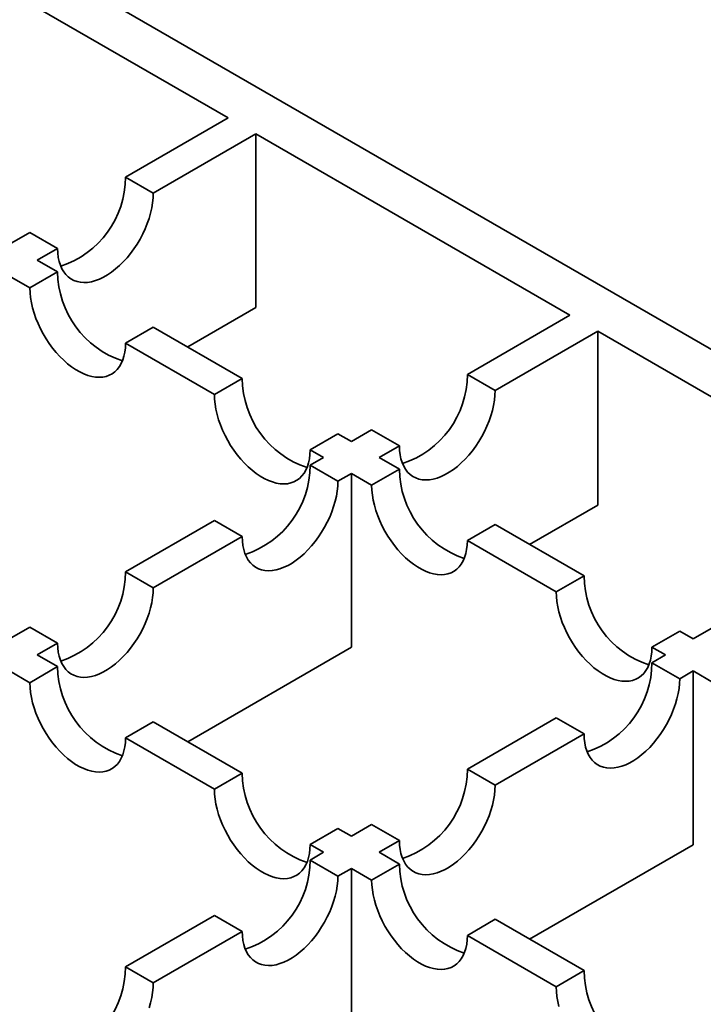
# Model space of a CAD drawing. Units: inches. Extents: x 0.2 to 8.4, y 0.1 to 10.9.
# Drawn here: x 2.8 to 2.9, y 5.9 to 6 of the extents above; entities that cross this region are included whole.
import ezdxf

# ---------------------------------------------------------------- set-up
doc = ezdxf.new("R2010")
doc.units = ezdxf.units.IN
doc.header["$MEASUREMENT"] = 0

msp = doc.modelspace()

# ---------------------------------------------------------------- linework, layer by layer
at = {"color": 7, "linetype": 'Continuous', "lineweight": 35}
for p, q in [((3.025342301576745, 5.882410660920532), (2.390268527274124, 6.249030947093224)), ((2.853061302505759, 5.975839717812979), (2.813098721678487, 5.998909624667788)), ((2.853061302505759, 5.975839717812979), (2.840011854175844, 5.968306431642624)), ((2.84354738259439, 5.966265414530868), (2.856596830924304, 5.973798700701223)), ((2.896559411751575, 5.950728793846414), (2.856596830924304, 5.973798700701223)), ((2.856596830924304, 5.973798700701223), (2.856596830924304, 5.951697448530767)), ((2.84354738259439, 5.966265414530868), (2.840011854175844, 5.968306431642624)), ((2.827832358697144, 5.961275358563369), (2.825249775293988, 5.959784464899291)), ((2.83136788711569, 5.959234341451614), (2.827832358697144, 5.961275358563369)), ((2.828785303712534, 5.957743447787536), (2.83136788711569, 5.959234341451614)), ((2.831367627846198, 5.956252703796549), (2.828785303712534, 5.957743447787536)), ((2.831367627846198, 5.956252703796549), (2.827832099427653, 5.954211686684793)), ((2.825249775293988, 5.95570243067578), (2.827832099427653, 5.954211686684793)), ((2.847927611015694, 5.946692814404159), (2.856596830924304, 5.951697448530767)), ((2.896559411751575, 5.950728793846414), (2.883509963421661, 5.94319550767606)), ((2.843547123324898, 5.949221630717294), (2.840011594906353, 5.947180613605539)), ((2.854856652988909, 5.942692778212794), (2.843547123324898, 5.949221630717294)), ((2.887045504803681, 5.941154483080649), (2.900094953133595, 5.948687769251004)), ((2.940057520997392, 5.92561786987985), (2.900094953133595, 5.948687769251004)), ((2.900094953133595, 5.948687769251004), (2.900094953133595, 5.926586517080548)), ((2.840011594906353, 5.947180613605539), (2.851321124570363, 5.940651761101038)), ((2.854856652988909, 5.942692778212794), (2.851321124570363, 5.940651761101038)), ((2.887045504803681, 5.941154483080649), (2.883509963421661, 5.94319550767606)), ((2.871330467942961, 5.936164434596805), (2.868747884539805, 5.934673540932726)), ((2.874866009324981, 5.934123410001394), (2.871330467942961, 5.936164434596805)), ((2.867036148467609, 5.935661705133539), (2.863500620049063, 5.933620688021784)), ((2.868747884539805, 5.934673540932726), (2.867036148467609, 5.935661705133539)), ((2.863500620049063, 5.933620688021784), (2.865212356121259, 5.932632523820971)), ((2.872283425921825, 5.932632516337316), (2.874866009324981, 5.934123410001394)), ((2.865212356121259, 5.932632523820971), (2.863500788574232, 5.931644456907669)), ((2.874865827836337, 5.931141727444403), (2.872283425921825, 5.932632516337316)), ((2.867036329956253, 5.929603432312258), (2.863500788574232, 5.931644456907669)), ((2.874865827836337, 5.931141727444403), (2.871330299417792, 5.929100710332647)), ((2.867036329956253, 5.929603432312258), (2.868747897503279, 5.93059149922556)), ((2.868747897503279, 5.908490247055104), (2.868747897503279, 5.93059149922556)), ((2.868747897503279, 5.93059149922556), (2.871330299417792, 5.929100710332647)), ((2.891425733224986, 5.921581882953939), (2.900094953133595, 5.926586517080548)), ((2.851321293095532, 5.924613383828413), (2.840011750468047, 5.918084523840258)), ((2.854856834477553, 5.922572359233003), (2.851321293095532, 5.924613383828413)), ((2.887045323315037, 5.924110654365148), (2.883509794896491, 5.922069637253391)), ((2.898354852979048, 5.917581801860647), (2.887045323315037, 5.924110654365148)), ((2.843547291850067, 5.916043499244848), (2.854856834477553, 5.922572359233003)), ((2.883509794896491, 5.922069637253391), (2.894819324560502, 5.915540784748892)), ((2.843547291850067, 5.916043499244848), (2.840011750468047, 5.918084523840258)), ((2.898354852979048, 5.917581801860647), (2.894819324560502, 5.915540784748892)), ((2.827832254989347, 5.911053450761004), (2.825249775293988, 5.909562616966162)), ((2.831367796371367, 5.909012426165592), (2.827832254989347, 5.911053450761004)), ((2.914828577188778, 5.911053510630239), (2.912245993785622, 5.909562616966162)), ((2.910534348457748, 5.910550728781392), (2.906998820039202, 5.908509711669637)), ((2.912245993785622, 5.909562616966162), (2.910534348457748, 5.910550728781392)), ((2.828785316676008, 5.907521592370752), (2.831367796371367, 5.909012426165592)), ((2.847927623979169, 5.896470958987375), (2.868747897503279, 5.908490247055104)), ((2.906998820039202, 5.908509711669637), (2.908710465367076, 5.907521599854406)), ((2.83136771859052, 5.906030803477838), (2.828785316676008, 5.907521592370752)), ((2.908710465367076, 5.907521599854406), (2.906998897820049, 5.906533532941103)), ((2.83136771859052, 5.906030803477838), (2.827832164245025, 5.903989771398773)), ((2.910534452165544, 5.904492500862038), (2.906998897820049, 5.906533532941103)), ((2.825249762330513, 5.905480560291687), (2.827832164245025, 5.903989771398773)), ((2.910534452165544, 5.904492500862038), (2.912246019712571, 5.905480567775341)), ((2.912246019712571, 5.883379315604884), (2.912246019712571, 5.905480567775341)), ((2.912246019712571, 5.905480567775341), (2.91482849940793, 5.903989733980501)), ((2.894819402341349, 5.899502459861848), (2.883509859713864, 5.892973599873693)), ((2.898354956686844, 5.897461427782783), (2.894819402341349, 5.899502459861848)), ((2.84354721406922, 5.898999730398582), (2.840011659723725, 5.896958698319517)), ((2.854856743733231, 5.892470877894083), (2.84354721406922, 5.898999730398582)), ((2.840011659723725, 5.896958698319517), (2.851321189387736, 5.890429845815018)), ((2.887045414059359, 5.890932567794628), (2.898354956686844, 5.897461427782783)), ((2.854856743733231, 5.892470877894083), (2.851321189387736, 5.890429845815018)), ((2.887045414059359, 5.890932567794628), (2.883509859713864, 5.892973599873693)), ((2.871330364235164, 5.885942526794439), (2.868747884539805, 5.884451692999597)), ((2.874865918580659, 5.883901494715374), (2.871330364235164, 5.885942526794439)), ((2.867036239211931, 5.885439804814828), (2.863500684866436, 5.883398772735762)), ((2.868747884539805, 5.884451692999597), (2.867036239211931, 5.885439804814828)), ((2.863500684866436, 5.883398772735762), (2.86521233019431, 5.882410660920533)), ((2.8722834388853, 5.882410660920533), (2.874865918580659, 5.883901494715374)), ((2.891425746188461, 5.871360027537156), (2.912246019712571, 5.883379315604884)), ((2.86521233019431, 5.882410660920533), (2.863500684866436, 5.881422549105302)), ((2.874865918580659, 5.88091982712569), (2.8722834388853, 5.882410660920533)), ((2.867036239211931, 5.879381517026237), (2.863500684866436, 5.881422549105302)), ((2.874865918580659, 5.88091982712569), (2.871330364235164, 5.878878795046626)), ((2.867036239211931, 5.879381517026237), (2.868747884539805, 5.880369628841468)), ((2.868747884539805, 5.858268376671011), (2.868747884539805, 5.880369628841468)), ((2.868747884539805, 5.880369628841468), (2.871330364235164, 5.878878795046626)), ((2.851321189387736, 5.874391476026046), (2.840011659723725, 5.867862623521547)), ((2.854856743733231, 5.872350443946983), (2.851321189387736, 5.874391476026046)), ((2.887045414059359, 5.873888754046436), (2.883509859713864, 5.871847721967371)), ((2.898354956686844, 5.867359894058281), (2.887045414059359, 5.873888754046436)), ((2.84354721406922, 5.865821591442482), (2.854856743733231, 5.872350443946983)), ((2.883509859713864, 5.871847721967371), (2.894819402341349, 5.865318861979216)), ((2.84354721406922, 5.865821591442482), (2.840011659723725, 5.867862623521547)), ((2.898354956686844, 5.867359894058281), (2.894819402341349, 5.865318861979216))]:
    msp.add_line(p, q, dxfattribs=at)
at = {"color": 7, "linetype": 'Continuous', "lineweight": 35, "flags": 128}
for points in [[(2.83136788711569, 5.959234341451614), (2.831389821314656, 5.958650630151523), (2.831455468349862, 5.958096450635351), (2.831564361536221, 5.957575799458658), (2.83171574899221, 5.957092446552518), (2.831908464005116, 5.956649830973771), (2.832141184300536, 5.956251179878439), (2.832412198699825, 5.955899345630733), (2.832719588608748, 5.955596883090708), (2.83306109838273, 5.955345947411151), (2.833434290888553, 5.95514836045122), (2.833836469723507, 5.955005541782586), (2.834264731069289, 5.954918516637241), (2.834715989618952, 5.954887911694832), (2.835187030430804, 5.954913969111917), (2.835674405220609, 5.954996469811783), (2.836174639777184, 5.955134840592183), (2.8366841302546, 5.955328084432222), (2.837199169099131, 5.95557478844259), (2.837716074683999, 5.955873191685042), (2.838231139455479, 5.956221153834372), (2.838740604005946, 5.956616140211097), (2.839240838562521, 5.957055327956041), (2.839728213352327, 5.957535538210847), (2.840199254164178, 5.958053332938905), (2.840650512713841, 5.958604949912703), (2.841078799986573, 5.959186450050318), (2.841480978821526, 5.959793614517912), (2.8418541454004, 5.960422065406243), (2.842195655174382, 5.961067299877953), (2.842503045083305, 5.96172466725246), (2.842774059482594, 5.962389408065181), (2.843006779778014, 5.963056752294309), (2.84319952071787, 5.963721886858138), (2.843350882246909, 5.964380013033179), (2.843459775433268, 5.965026389606702), (2.843525422468474, 5.965656363576393), (2.84354738259439, 5.966265414530868)], [(2.827832099427653, 5.954211686684793), (2.827854033626619, 5.953602650697628), (2.827919693625299, 5.952972669244282), (2.828028586811659, 5.952326292670759), (2.828179961304172, 5.951668159012063), (2.828372689280554, 5.951003031931889), (2.828605409575973, 5.95033568770276), (2.828876423975263, 5.949670946890039), (2.829183800920711, 5.949013586999187), (2.829525310694693, 5.948368352527476), (2.829898503200516, 5.947739886671837), (2.830300669071995, 5.947132729687898), (2.830728943381251, 5.946551237033937), (2.831180214894389, 5.945999612576485), (2.831651242742766, 5.94548182533208), (2.832138630496046, 5.945001607593619), (2.832638852089147, 5.944562427332333), (2.833148329603088, 5.944167433471951), (2.833663381411094, 5.943819478806276), (2.834180299959436, 5.943521068080169), (2.834695351767442, 5.943274356586146), (2.835204829281383, 5.943081120229762), (2.835705063837958, 5.942942749449362), (2.836192438627764, 5.942860248749498), (2.836663466476141, 5.942834198816065), (2.837114737989278, 5.94286479627482), (2.837543012298535, 5.94295181393651), (2.837945178170014, 5.943094640088799), (2.838318370675838, 5.94329222704873), (2.83865988044982, 5.943543162728287), (2.838967257395268, 5.943845632751968), (2.839238271794557, 5.944197466999673), (2.839470992089976, 5.944596118095006), (2.839663733029832, 5.945038718706443), (2.839815094558872, 5.945522086579891), (2.839924000708706, 5.94604273027293), (2.839989647743911, 5.946596909789102), (2.840011594906353, 5.947180613605539)], [(2.874866009324981, 5.934123410001394), (2.874887943523948, 5.933539698701304), (2.874953590559153, 5.932985519185131), (2.875062483745512, 5.932464868008438), (2.875213871201501, 5.9319815151023), (2.875406586214408, 5.931538899523551), (2.875639306509827, 5.931140248428219), (2.875910320909116, 5.930788414180515), (2.87621771081804, 5.930485951640488), (2.876559220592021, 5.930235015960931), (2.876932413097844, 5.930037429001001), (2.877334591932799, 5.929894610332366), (2.87776285327858, 5.929807585187022), (2.878214111828243, 5.929776980244612), (2.878685152640095, 5.929803037661699), (2.8791725274299, 5.929885538361563), (2.879672761986476, 5.930023909141963), (2.880182252463892, 5.930217152982003), (2.880697291308423, 5.93046385699237), (2.881214196893291, 5.930762260234823), (2.881729261664771, 5.931110222384152), (2.882238726215237, 5.931505208760878), (2.882738960771813, 5.931944396505821), (2.883226335561618, 5.932424606760627), (2.88369737637347, 5.932942401488686), (2.884148634923133, 5.933494018462484), (2.884576922195864, 5.934075518600099), (2.884979101030818, 5.934682683067694), (2.885352267609691, 5.935311133956023), (2.885693777383674, 5.935956368427735), (2.886001167292596, 5.93661373580224), (2.886272181691885, 5.937278476614962), (2.886504901987305, 5.937945820844091), (2.886697642927161, 5.938610955407918), (2.886849004456201, 5.939269081582959), (2.88695789764256, 5.939915458156483), (2.887023544677765, 5.940545432126174), (2.887045504803681, 5.941154483080649)], [(2.851321124570363, 5.940651761101038), (2.85134305876933, 5.940042725113873), (2.85140871876801, 5.939412743660527), (2.851517624917844, 5.938766359603349), (2.851668986446883, 5.938108233428307), (2.851861714423265, 5.937443106348135), (2.852094434718684, 5.936775762119005), (2.852365462081447, 5.93611101382263), (2.852672826063421, 5.935453661415432), (2.853014335837403, 5.934808426943721), (2.853387528343227, 5.934179961088081), (2.85378970717818, 5.933572796620488), (2.854217968523963, 5.932991311450182), (2.8546692400371, 5.93243968699273), (2.855140267885476, 5.931921899748325), (2.855627655638757, 5.931441682009865), (2.856127890195332, 5.931002494264922), (2.856637367709274, 5.930607500404542), (2.857152419517279, 5.930259545738866), (2.857669325102147, 5.929961142496413), (2.858184376910152, 5.929714431002392), (2.858693854424093, 5.929521194646007), (2.85919408898067, 5.929382823865606), (2.859681476733949, 5.929300315682087), (2.860152504582326, 5.929274265748655), (2.860603776095464, 5.929304863207411), (2.861032037441246, 5.929391888352756), (2.861434216276199, 5.929534707021388), (2.861807395818548, 5.929732301464975), (2.862148918556005, 5.929983229660877), (2.862456282537978, 5.930285707168213), (2.862727309900742, 5.930637533932263), (2.862960017232687, 5.93103619251125), (2.863152758172543, 5.931478793122688), (2.863304119701583, 5.931962160996136), (2.863413025851417, 5.932482804689174), (2.863478685850096, 5.933036976721693), (2.863500620049063, 5.933620688021784)], [(2.854856834477553, 5.922572359233003), (2.85487876867652, 5.921988647932912), (2.854944415711724, 5.92143446841674), (2.855053334825033, 5.920913832207355), (2.855204696354072, 5.920430464333907), (2.85539741136698, 5.91998784875516), (2.855630131662399, 5.919589197659828), (2.855901146061688, 5.919237363412123), (2.856208535970611, 5.918934900872097), (2.856550045744593, 5.91868396519254), (2.856923238250416, 5.918486378232609), (2.85732541708537, 5.918343559563974), (2.857753678431152, 5.918256534418631), (2.858204936980815, 5.918225929476221), (2.858675977792666, 5.918251986893307), (2.859163352582472, 5.918334487593172), (2.859663587139047, 5.918472858373572), (2.860173077616464, 5.918666102213611), (2.860688116460994, 5.918912806223978), (2.861205022045862, 5.919211209466431), (2.861720086817342, 5.919559171615761), (2.862229551367809, 5.919954157992487), (2.862729785924384, 5.92039334573743), (2.86321718664114, 5.920873570959544), (2.863688201526042, 5.921391350720294), (2.864139460075704, 5.921942967694092), (2.864567747348436, 5.922524467831708), (2.864969926183389, 5.923131632299301), (2.865343092762263, 5.923760083187632), (2.865684602536245, 5.924405317659342), (2.865991992445168, 5.925062685033849), (2.866263006844457, 5.925727425846569), (2.866495727139877, 5.926394770075699), (2.866688468079733, 5.927059904639527), (2.866839829608772, 5.927718030814568), (2.866948722795132, 5.928364407388092), (2.867014395757286, 5.928994396325092), (2.867036329956253, 5.929603432312258)], [(2.871330299417792, 5.929100710332647), (2.871352233616758, 5.92849167434548), (2.871417893615438, 5.927861692892136), (2.871526799765272, 5.927215308834958), (2.871678161294311, 5.926557182659915), (2.871870889270693, 5.925892055579743), (2.872103609566112, 5.925224711350614), (2.872374623965401, 5.924559970537892), (2.87268200091085, 5.92390261064704), (2.873023510684832, 5.92325737617533), (2.873396703190655, 5.92262891031969), (2.873798882025608, 5.922021745852097), (2.87422714337139, 5.92144026068179), (2.874678414884528, 5.920888636224338), (2.875149442732905, 5.920370848979934), (2.875636830486185, 5.919890631241473), (2.876137065042761, 5.919451443496531), (2.876646542556702, 5.919056449636151), (2.877161594364707, 5.918708494970474), (2.877678499949575, 5.918410091728022), (2.878193551757581, 5.918163380234), (2.878703029271522, 5.917970143877615), (2.879203263828098, 5.917831773097215), (2.879690651581378, 5.917749264913696), (2.88016166646628, 5.917723222463919), (2.880612937979417, 5.917753819922674), (2.881041212288674, 5.917840837584363), (2.881443391123628, 5.917983656252997), (2.881816570665976, 5.918181250696583), (2.882158080439959, 5.91843218637614), (2.882465457385407, 5.91873465639982), (2.88273648474817, 5.919086483163872), (2.882969192080115, 5.919485141742858), (2.883161933019971, 5.919927742354297), (2.883313294549011, 5.920411110227744), (2.883422200698845, 5.920931753920783), (2.88348784773405, 5.921485933436956), (2.883509794896491, 5.922069637253391)], [(2.831367796371367, 5.909012426165592), (2.831389730570334, 5.908428714865503), (2.831455403532489, 5.907874550316639), (2.831564296718847, 5.907353899139945), (2.831715658247888, 5.906870531266498), (2.831908399187744, 5.90642793065506), (2.832141119483163, 5.906029279559728), (2.832412133882452, 5.905677445312022), (2.832719497864426, 5.905374967804687), (2.833061007638408, 5.90512403212513), (2.833434200144231, 5.904926445165199), (2.833836378979185, 5.904783626496564), (2.834264640324966, 5.904696601351221), (2.834715924801579, 5.90466601137612), (2.835186939686481, 5.904692053825897), (2.835674314476287, 5.904774554525762), (2.836174549032862, 5.904912925306162), (2.836684039510278, 5.905106169146201), (2.837199078354809, 5.905352873156568), (2.837716009866626, 5.905651291366331), (2.838231048711156, 5.905999238548351), (2.838740539188572, 5.906394239892387), (2.8392407478182, 5.90683341267002), (2.839728148534954, 5.907313637892135), (2.840199163419856, 5.907831417652885), (2.840650447896468, 5.908383049593992), (2.84107870924225, 5.908964534764298), (2.841480888077204, 5.909571699231892), (2.841854080583027, 5.910200165087531), (2.842195590357009, 5.910845399559242), (2.842502954338983, 5.911502751966439), (2.842773968738272, 5.91216749277916), (2.843006689033692, 5.912834837008289), (2.843199429973548, 5.913499971572117), (2.843350791502587, 5.914158097747159), (2.843459684688947, 5.914804474320682), (2.843525357651101, 5.915434463257681), (2.843547291850067, 5.916043499244848)], [(2.894819324560502, 5.915540784748892), (2.894841258759469, 5.914931748761726), (2.894906931721623, 5.914301759824726), (2.895015824907982, 5.913655383251203), (2.895167186437022, 5.91299725707616), (2.895359927376878, 5.912332122512333), (2.895592647672297, 5.911664778283204), (2.895863662071586, 5.911000037470482), (2.89617102605356, 5.910342685063285), (2.896512535827542, 5.909697450591574), (2.896885728333365, 5.909068984735935), (2.89728790716832, 5.908461820268341), (2.897716168514101, 5.907880335098035), (2.898167452990713, 5.907328703156929), (2.898638467875616, 5.906810923396178), (2.89912586859237, 5.906330698174063), (2.899626077221997, 5.90589152539643), (2.900135567699412, 5.905496524052395), (2.900650606543944, 5.905148576870374), (2.901167538055761, 5.904850158660611), (2.901682576900291, 5.904603454650245), (2.902192067377707, 5.904410210810205), (2.902692301934283, 5.904271840029805), (2.903179676724088, 5.904189339329941), (2.903650691608991, 5.904163296880164), (2.904101976085603, 5.904193886855264), (2.904530237431385, 5.904280912000607), (2.904932416266338, 5.904423730669242), (2.905305608772161, 5.904621317629173), (2.905647118546144, 5.904872253308731), (2.905954482528117, 5.905174730816065), (2.906225496927406, 5.905526565063772), (2.906458217222826, 5.905925216159103), (2.906650958162682, 5.906367816770541), (2.906802319691721, 5.906851184643989), (2.90691123880503, 5.907371820853373), (2.906976885840235, 5.907926000369546), (2.906998820039202, 5.908509711669637)], [(2.898354956686844, 5.897461427782783), (2.898376890885811, 5.896877716482693), (2.898442537921016, 5.896323536966521), (2.898551457034324, 5.895802900757135), (2.898702818563364, 5.895319532883688), (2.898895533576271, 5.89487691730494), (2.89912825387169, 5.894478266209608), (2.899399268270979, 5.894126431961904), (2.899706658179903, 5.893823969421877), (2.900048167953885, 5.89357303374232), (2.900421360459708, 5.89337544678239), (2.900823539294661, 5.893232628113754), (2.901251800640444, 5.893145602968411), (2.901703059190107, 5.893114998026002), (2.902174100001958, 5.893141055443087), (2.902661474791763, 5.893223556142952), (2.903161709348339, 5.893361926923354), (2.903671199825755, 5.893555170763392), (2.904186238670285, 5.89380187477376), (2.904703144255154, 5.894100278016213), (2.905218209026633, 5.894448240165542), (2.9057276735771, 5.894843226542267), (2.906227908133676, 5.89528241428721), (2.906715308850431, 5.895762639509326), (2.907186323735333, 5.896280419270076), (2.907637582284996, 5.896832036243873), (2.908065869557727, 5.897413536381488), (2.908468048392681, 5.898020700849082), (2.908841214971555, 5.898649151737412), (2.909182724745537, 5.899294386209124), (2.90949011465446, 5.89995175358363), (2.909761129053749, 5.900616494396351), (2.909993849349168, 5.90128383862548), (2.910186590289024, 5.901948973189307), (2.910337951818064, 5.902607099364349), (2.910446845004423, 5.903253475937873), (2.910512517966577, 5.903883464874872), (2.910534452165544, 5.904492500862038)], [(2.827832164245025, 5.903989771398773), (2.827854098443992, 5.903380735411607), (2.827919758442671, 5.902750753958262), (2.828028664592506, 5.902104369901084), (2.828180026121545, 5.901446243726042), (2.828372754097927, 5.900781116645868), (2.828605474393346, 5.900113772416739), (2.828876488792635, 5.899449031604019), (2.829183865738083, 5.898791671713167), (2.829525375512066, 5.898146437241456), (2.829898568017889, 5.897517971385817), (2.830300746852842, 5.896910806918222), (2.830729008198624, 5.896329321747917), (2.831180279711762, 5.895777697290464), (2.831651307560139, 5.89525991004606), (2.832138695313419, 5.894779692307599), (2.832638929869995, 5.894340504562657), (2.833148407383935, 5.893945510702276), (2.833663459191941, 5.893597556036601), (2.834180364776809, 5.893299152794148), (2.834695416584814, 5.893052441300126), (2.835204894098756, 5.892859204943742), (2.835705128655331, 5.892720834163342), (2.836192516408611, 5.892638325979823), (2.836663531293514, 5.892612283530045), (2.837114802806651, 5.892642880988801), (2.837543077115908, 5.892729898650489), (2.837945255950862, 5.892872717319124), (2.83831843549321, 5.89307031176271), (2.838659945267192, 5.893321247442267), (2.838967322212641, 5.893623717465947), (2.839238349575405, 5.893975544229998), (2.839471056907349, 5.894374202808984), (2.839663797847205, 5.894816803420423), (2.839815159376244, 5.89530017129387), (2.839924065526079, 5.89582081498691), (2.839989712561284, 5.896374994503082), (2.840011659723725, 5.896958698319517)], [(2.874865918580659, 5.883901494715374), (2.874887852779626, 5.883317783415284), (2.87495352574178, 5.882763618866419), (2.87506241892814, 5.882242967689726), (2.875213780457179, 5.881759599816278), (2.875406521397035, 5.881316999204841), (2.875639241692455, 5.880918348109509), (2.875910256091744, 5.880566513861803), (2.876217620073717, 5.880264036354468), (2.8765591298477, 5.880013100674911), (2.876932322353523, 5.879815513714981), (2.877334501188476, 5.879672695046345), (2.877762762534258, 5.879585669901001), (2.87821404701087, 5.8795550799259), (2.878685061895772, 5.879581122375678), (2.879172436685578, 5.879663623075543), (2.879672671242153, 5.879801993855943), (2.88018216171957, 5.879995237695982), (2.8806972005641, 5.880241941706349), (2.881214132075918, 5.880540359916111), (2.881729170920448, 5.880888307098132), (2.882238661397865, 5.881283308442168), (2.882738870027491, 5.881722481219801), (2.883226270744245, 5.882202706441915), (2.883697285629148, 5.882720486202666), (2.88414857010576, 5.883272118143772), (2.884576831451542, 5.883853603314078), (2.884979010286495, 5.884460767781672), (2.885352202792319, 5.885089233637311), (2.8856937125663, 5.885734468109022), (2.886001076548275, 5.88639182051622), (2.886272090947564, 5.88705656132894), (2.886504811242983, 5.88772390555807), (2.886697552182839, 5.888389040121898), (2.886848913711878, 5.889047166296939), (2.886957806898238, 5.889693542870463), (2.887023479860392, 5.890323531807463), (2.887045414059359, 5.890932567794628)], [(2.851321189387736, 5.890429845815018), (2.851343123586703, 5.889820809827851), (2.851408796548857, 5.889190820890852), (2.851517689735216, 5.888544444317329), (2.851669051264256, 5.887886318142287), (2.851861792204112, 5.887221183578459), (2.852094512499531, 5.88655383934933), (2.85236552689882, 5.885889098536609), (2.852672890880794, 5.885231746129412), (2.853014400654776, 5.8845865116577), (2.853387593160599, 5.883958045802061), (2.853789771995553, 5.883350881334468), (2.854218033341335, 5.882769396164161), (2.854669317817947, 5.882217764223055), (2.855140332702849, 5.881699984462304), (2.855627733419604, 5.88121975924019), (2.85612794204923, 5.880780586462556), (2.856637432526647, 5.880385585118521), (2.857152471371177, 5.880037637936501), (2.857669402882995, 5.879739219726738), (2.858184441727525, 5.879492515716371), (2.858693932204941, 5.879299271876332), (2.859194166761517, 5.879160901095932), (2.859681541551322, 5.879078400396067), (2.860152556436224, 5.87905235794629), (2.860603840912836, 5.879082947921391), (2.861032102258618, 5.879169973066734), (2.861434281093572, 5.879312791735368), (2.861807473599395, 5.8795103786953), (2.862148983373377, 5.879761314374857), (2.862456347355351, 5.880063791882192), (2.86272736175464, 5.880415626129897), (2.86296008205006, 5.880814277225229), (2.863152822989916, 5.881256877836668), (2.863304184518955, 5.881740245710115), (2.863413103632264, 5.882260881919499), (2.863478750667469, 5.882815061435672), (2.863500684866436, 5.883398772735762)], [(2.854856743733231, 5.872350443946983), (2.854878677932197, 5.871766732646893), (2.854944350894352, 5.871212568098028), (2.855053244080711, 5.870691916921335), (2.85520460560975, 5.870208549047887), (2.855397346549607, 5.869765948436449), (2.855630066845026, 5.869367297341117), (2.855901081244315, 5.869015463093412), (2.856208445226289, 5.868712985586077), (2.856549955000272, 5.868462049906519), (2.856923147506094, 5.868264462946588), (2.857325326341048, 5.868121644277954), (2.85775358768683, 5.86803461913261), (2.858204872163442, 5.868004029157509), (2.858675887048344, 5.868030071607286), (2.859163287765099, 5.86811258727446), (2.859663496394726, 5.868250943087552), (2.860172986872141, 5.86844418692759), (2.860688025716672, 5.868690890937958), (2.861204957228489, 5.86898930914772), (2.86171999607302, 5.869337256329741), (2.862229486550436, 5.869732257673776), (2.862729721107011, 5.870171445418719), (2.863217095896817, 5.870651655673524), (2.863688110781719, 5.871169435434274), (2.864139395258332, 5.871721067375381), (2.864567656604113, 5.872302552545686), (2.864969835439067, 5.872909717013281), (2.86534302794489, 5.87353818286892), (2.865684537718872, 5.874183417340631), (2.865991901700846, 5.874840769747829), (2.866262916100135, 5.875505510560549), (2.866495636395554, 5.876172854789679), (2.866688377335411, 5.876837989353506), (2.86683973886445, 5.877496115528548), (2.866948657977758, 5.87814250706938), (2.867014305012964, 5.878772481039071), (2.867036239211931, 5.879381517026237)], [(2.871330364235164, 5.878878795046626), (2.871352298434131, 5.87826975905946), (2.871417971396285, 5.87763977012246), (2.871526864582644, 5.876993393548936), (2.871678226111684, 5.876335267373896), (2.87187096705154, 5.875670132810068), (2.872103687346959, 5.875002788580938), (2.872374701746248, 5.874338047768217), (2.872682065728223, 5.873680695361021), (2.873023575502204, 5.873035460889309), (2.873396768008027, 5.872406995033669), (2.873798946842981, 5.871799830566076), (2.874227208188763, 5.87121834539577), (2.874678492665375, 5.870666713454662), (2.875149507550278, 5.870148933693913), (2.875636882340083, 5.869668723439107), (2.876137116896659, 5.869229535694164), (2.876646607374075, 5.86883453435013), (2.877161646218605, 5.86848658716811), (2.877678577730423, 5.868188168958347), (2.878193616574953, 5.86794146494798), (2.878703107052369, 5.867748221107941), (2.879203315681996, 5.867609865294849), (2.879690716398751, 5.867527349627676), (2.880161731283653, 5.867501307177899), (2.880613015760265, 5.867531897152999), (2.881041277106047, 5.867618922298343), (2.881443455941, 5.867761740966977), (2.881816648446824, 5.867959327926909), (2.882158158220806, 5.868210263606466), (2.88246552220278, 5.868512741113801), (2.882736536602069, 5.868864575361505), (2.882969256897488, 5.869263226456837), (2.883161997837344, 5.869705827068276), (2.883313359366384, 5.870189194941724), (2.883422252552743, 5.870709846118417), (2.883487925514897, 5.871264010667281), (2.883509859713864, 5.871847721967371)], [(2.843006611252844, 5.862612929205923), (2.8431993521927, 5.863278063769751), (2.84335071372174, 5.863936189944793), (2.843459619871574, 5.864582574001971), (2.843525266906779, 5.865212547971661), (2.84354721406922, 5.865821591442482)], [(2.894819402341349, 5.865318861979216), (2.894841336540316, 5.86470982599205), (2.894906983575521, 5.86407985202236), (2.89501590268883, 5.863433460481527), (2.895167264217869, 5.862775334306485)]]:
    msp.add_lwpolyline(points, dxfattribs=at)
at = {"color": 7, "linetype": 'Continuous', "lineweight": 35}
for centre, radius, start, end in [((2.828037739974576, 5.968348931726656), 0.01197418962444428, 288.1290573406017, 359.7966392187669), ((2.843454089007846, 5.956376943256386), 0.01208709968749355, 180.5889354958872, 251.4853182508805), ((2.866943134745804, 5.942817029479482), 0.01208712040301728, 180.5889904566961, 251.4853129839315), ((2.871535849220395, 5.943238007760089), 0.01197418962444204, 288.1290573405956, 359.7966392187796), ((2.851526674372968, 5.931686956991698), 0.0119741896244411, 288.1290573405882, 359.7966392187753), ((2.886952309593235, 5.931265978711093), 0.01208712040302049, 180.5889904567086, 251.4853129839249), ((2.828037649678514, 5.918127014166802), 0.01197417617816677, 288.1290108796159, 359.796685679742), ((2.910441358569575, 5.917706070467105), 0.0120871444136482, 180.5890714853953, 251.4852319552336), ((2.843454200347415, 5.906155054744527), 0.01208712040301684, 180.5889904567003, 251.4853129839368), ((2.895024783618781, 5.906576033025136), 0.01197418962444474, 288.1290573406004, 359.7966392187626), ((2.866943249323757, 5.89259514650054), 0.01208714441364775, 180.5890714853911, 251.4852319552342), ((2.871535758924335, 5.893016090200234), 0.01197417617816201, 288.1290108796009, 359.796685679759), ((2.851526584076905, 5.881465039431844), 0.01197417617816341, 288.1290108796077, 359.7966856797548), ((2.886952424171186, 5.881044095732149), 0.01208714441364859, 180.5890714854037, 251.4852319552329), ((2.828037571869767, 5.867905104437024), 0.01197416320928085, 288.1289660680484, 359.7967304913135), ((2.910441414610269, 5.867484127985318), 0.01208709639257275, 180.588909428227, 251.4853940124118)]:
    msp.add_arc(centre, radius, start, end, dxfattribs=at)

doc.saveas('drawing.dxf')
